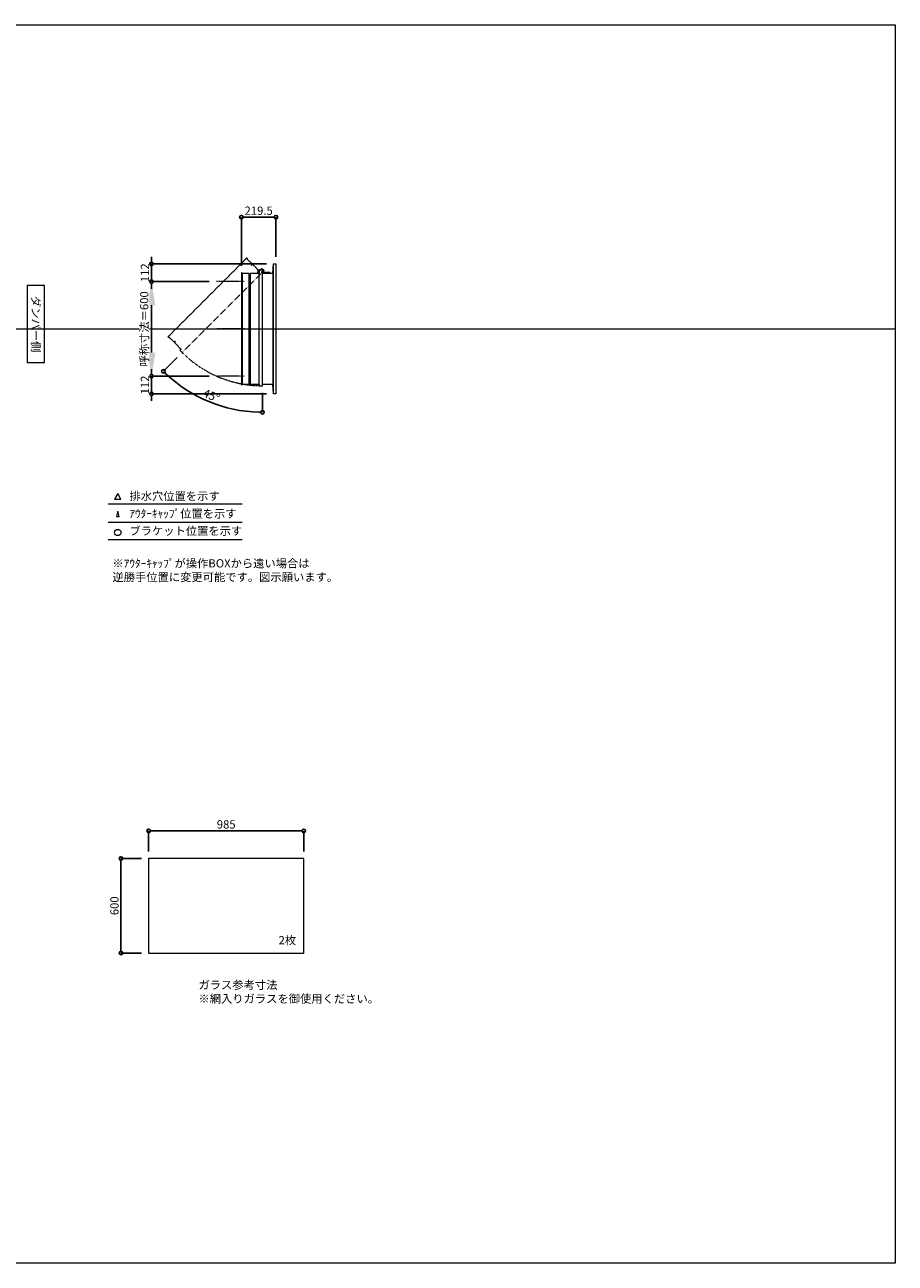
# Model space of a CAD drawing. Units: millimetres. Extents: x -12289 to 82370, y -2748 to 52132.
# Drawn here: x 9400 to 14925, y 33721 to 41581 of the extents above; entities that cross this region are included whole.
import ezdxf

# ---------------------------------------------------------------- set-up
doc = ezdxf.new("R2010")
doc.units = ezdxf.units.MM
doc.header["$LTSCALE"] = 0.3
doc.header["$PDMODE"] = 33
doc.header["$PDSIZE"] = 5
doc.linetypes.add('CENTER2', pattern=[28.575, 19.05, -3.175, 3.175, -3.175])
doc.linetypes.add('HIDDEN', pattern=[9.525, 6.35, -3.175])
doc.layers.get('0').update_dxf_attribs({"lineweight": 9})
doc.layers.get('Defpoints').update_dxf_attribs({"lineweight": 9})
doc.layers.add('VP', color=7, linetype='Continuous', lineweight=9, plot=False)
for name, color, linetype, lineweight in [('ガラス02', 141, 'Continuous', 9), ('テキスト', 50, 'Continuous', 9), ('中心線', 210, 'CENTER2', 9), ('型材02', 71, 'Continuous', 9), ('寸法', 10, 'Continuous', 9)]:
    doc.layers.add(name, color=color, linetype=linetype, lineweight=lineweight)
doc.styles.add('TGK-text', font='txt', dxfattribs={"height": 3.5})
doc.dimstyles.new('T-dim', dxfattribs={"dimtxt": 3.5, "dimasz": 1.5, "dimexe": 0, "dimexo": 3, "dimgap": 1, "dimtad": 1, "dimdec": 1, "dimdsep": 46, "dimtxsty": 'TGK-text', "dimblk": 'DOTBLANK', "dimcen": 0, "dimclrt": 2, "dimazin": 2, "dimtfac": 1, "dimtdec": 1, "dimtix": 1, "dimtmove": 2, "dimatfit": 3, "dimldrblk": 'OPEN30', "dimfxl": 1, "dimtolj": 1, "dimtzin": 0, "dimarcsym": 0})
doc.dimstyles.new('T-dimN', dxfattribs={"dimtxt": 3.5, "dimasz": 10, "dimexe": 0, "dimexo": 3, "dimgap": 1, "dimtad": 1, "dimdec": 1, "dimdsep": 46, "dimtxsty": 'TGK-text', "dimcen": 0, "dimclrt": 2, "dimazin": 2, "dimtfac": 1, "dimtdec": 1, "dimtix": 1, "dimtmove": 2, "dimatfit": 3, "dimldrblk": 'OPEN30', "dimfxl": 1, "dimtfill": 1, "dimtolj": 1, "dimtzin": 0, "dimarcsym": 0})

# ---------------------------------------------------------------- blocks, each defined once
blk = doc.blocks.new('_DotBlank')
at = {"color": 0, "linetype": 'ByBlock', "lineweight": -2}
blk.add_line((-0.5, 0), (-1, 0), dxfattribs=at)
blk.add_circle((0, 0), 0.5, dxfattribs=at)
blk = doc.blocks.new('*D956')
at = {"layer": 'Defpoints', "color": 0, "transparency": 16777216}
for p in [(11171.4, 36464.7), (10186.4, 36289.5), (11171.4, 36289.5)]:
    blk.add_point(p, dxfattribs=at)
at = {"layer": '寸法', "color": 0, "lineweight": -2, "transparency": 16777216}
for p, q in [((10186.4, 36334.5), (10186.4, 36464.7)), ((10208.9, 36464.7), (11148.9, 36464.7)), ((11171.4, 36334.5), (11171.4, 36464.7))]:
    blk.add_line(p, q, dxfattribs=at)
at = {"layer": '寸法', "color": 0, "lineweight": -2, "transparency": 16777216, "xscale": 22.5, "yscale": 22.5, "zscale": 22.5, "rotation": 180}
blk.add_blockref('_DotBlank', (10186.4, 36464.7), dxfattribs=at)
at = {"layer": '寸法', "color": 0, "lineweight": -2, "transparency": 16777216, "xscale": 22.5, "yscale": 22.5, "zscale": 22.5}
blk.add_blockref('_DotBlank', (11171.4, 36464.7), dxfattribs=at)
at = {"layer": '寸法', "color": 2, "transparency": 16777216, "insert": (10678.9, 36506), "char_height": 52.5, "attachment_point": 5, "style": 'TGK-text'}
blk.add_mtext('\\A1;985', dxfattribs=at)
blk = doc.blocks.new('_Open30')
at = {"color": 0, "linetype": 'ByBlock', "lineweight": -2}
for p, q in [((-1, 0.27), (0, 0)), ((0, 0), (-1, -0.27)), ((0, 0), (-1, 0))]:
    blk.add_line(p, q, dxfattribs=at)
blk = doc.blocks.new('*D957')
at = {"layer": 'Defpoints', "color": 0, "transparency": 16777216}
for p in [(10186.4, 36289.5), (10010.8, 35689.5), (10186.4, 35689.5)]:
    blk.add_point(p, dxfattribs=at)
at = {"layer": '寸法', "color": 0, "lineweight": -2, "transparency": 16777216}
for p, q in [((10141.4, 36289.5), (10010.8, 36289.5)), ((10010.8, 36267), (10010.8, 35712)), ((10141.4, 35689.5), (10010.8, 35689.5))]:
    blk.add_line(p, q, dxfattribs=at)
at = {"layer": '寸法', "color": 0, "lineweight": -2, "transparency": 16777216, "xscale": 22.5, "yscale": 22.5, "zscale": 22.5}
for p, rotation in [((10010.8, 36289.5), 90), ((10010.8, 35689.5), 270)]:
    blk.add_blockref('_DotBlank', p, dxfattribs=dict(at, rotation=rotation))
at = {"layer": '寸法', "color": 2, "transparency": 16777216, "insert": (9969.5, 35989.5), "char_height": 52.5, "attachment_point": 5, "rotation": 90, "style": 'TGK-text'}
blk.add_mtext('\\A1;600', dxfattribs=at)
blk = doc.blocks.new('*U342')
at = {"layer": '中心線', "color": 0, "linetype": 'CENTER2', "transparency": 16777216}
blk.add_line((90.5, 0), (-90.5, 0), dxfattribs=at)
blk = doc.blocks.new('*D834')
at = {"layer": 'Defpoints', "color": 0, "transparency": 16777216}
for p in [(10204.4, 39951), (10616.7, 39951), (10616.7, 39351)]:
    blk.add_point(p, dxfattribs=at)
at = {"layer": '寸法', "color": 0, "lineweight": -2, "transparency": 16777216}
for p, q in [((10571.7, 39951), (10204.4, 39951)), ((10204.4, 39501), (10204.4, 39801)), ((10571.7, 39351), (10204.4, 39351))]:
    blk.add_line(p, q, dxfattribs=at)
at = {"layer": '寸法', "color": 0, "transparency": 16777216}
for points in [[(10179.4, 39801), (10229.4, 39801), (10204.4, 39951)], [(10179.4, 39501), (10229.4, 39501), (10204.4, 39351)]]:
    blk.add_solid(points, dxfattribs=at)
at = {"layer": '寸法', "color": 2, "transparency": 16777216, "insert": (10158.6, 39651), "char_height": 52.5, "attachment_point": 5, "rotation": 90, "style": 'TGK-text', "bg_fill": 3, "box_fill_scale": 1.1, "bg_fill_color": 256, "bg_fill_true_color": 13158600, "bg_fill_transparency": 0}
blk.add_mtext('\\A1;呼称寸法＝600', dxfattribs=at)
blk = doc.blocks.new('*D835')
at = {"layer": 'Defpoints', "color": 0, "transparency": 16777216}
for p in [(10204.4, 40063), (10979.7, 40063), (10616.7, 39951)]:
    blk.add_point(p, dxfattribs=at)
at = {"layer": '寸法', "color": 0, "lineweight": -2, "transparency": 16777216}
for p, q in [((10204.4, 40085.5), (10204.4, 40108)), ((10934.7, 40063), (10204.4, 40063)), ((10204.4, 39951), (10204.4, 40063)), ((10571.7, 39951), (10204.4, 39951)), ((10204.4, 39928.5), (10204.4, 39906))]:
    blk.add_line(p, q, dxfattribs=at)
at = {"layer": '寸法', "color": 0, "lineweight": -2, "transparency": 16777216, "xscale": 22.5, "yscale": 22.5, "zscale": 22.5}
for p, rotation in [((10204.4, 40063), 270), ((10204.4, 39951), 90)]:
    blk.add_blockref('_DotBlank', p, dxfattribs=dict(at, rotation=rotation))
at = {"layer": '寸法', "color": 2, "transparency": 16777216, "insert": (10163.1, 40007), "char_height": 52.5, "attachment_point": 5, "rotation": 90, "style": 'TGK-text'}
blk.add_mtext('\\A1;112', dxfattribs=at)
blk = doc.blocks.new('*D836')
at = {"layer": 'Defpoints', "color": 0, "transparency": 16777216}
for p in [(10616.7, 39351), (10204.4, 39239), (10979.7, 39239)]:
    blk.add_point(p, dxfattribs=at)
at = {"layer": '寸法', "color": 0, "lineweight": -2, "transparency": 16777216}
for p, q in [((10204.4, 39373.5), (10204.4, 39396)), ((10571.7, 39351), (10204.4, 39351)), ((10204.4, 39351), (10204.4, 39239)), ((10934.7, 39239), (10204.4, 39239)), ((10204.4, 39216.5), (10204.4, 39194))]:
    blk.add_line(p, q, dxfattribs=at)
at = {"layer": '寸法', "color": 0, "lineweight": -2, "transparency": 16777216, "xscale": 22.5, "yscale": 22.5, "zscale": 22.5}
for p, rotation in [((10204.4, 39351), 270), ((10204.4, 39239), 90)]:
    blk.add_blockref('_DotBlank', p, dxfattribs=dict(at, rotation=rotation))
at = {"layer": '寸法', "color": 2, "transparency": 16777216, "insert": (10163.1, 39295), "char_height": 52.5, "attachment_point": 5, "rotation": 90, "style": 'TGK-text'}
blk.add_mtext('\\A1;112', dxfattribs=at)
blk = doc.blocks.new('*D837')
at = {"layer": 'Defpoints', "color": 0, "transparency": 16777216}
for p in [(10994.7, 40359.8), (10994.7, 40063), (10775.2, 40006.5)]:
    blk.add_point(p, dxfattribs=at)
at = {"layer": '寸法', "color": 0, "lineweight": -2, "transparency": 16777216}
for p, q in [((10775.2, 40051.5), (10775.2, 40359.8)), ((10797.7, 40359.8), (10972.2, 40359.8)), ((10994.7, 40108), (10994.7, 40359.8))]:
    blk.add_line(p, q, dxfattribs=at)
at = {"layer": '寸法', "color": 0, "lineweight": -2, "transparency": 16777216, "xscale": 22.5, "yscale": 22.5, "zscale": 22.5, "rotation": 180}
blk.add_blockref('_DotBlank', (10775.2, 40359.8), dxfattribs=at)
at = {"layer": '寸法', "color": 0, "lineweight": -2, "transparency": 16777216, "xscale": 22.5, "yscale": 22.5, "zscale": 22.5}
blk.add_blockref('_DotBlank', (10994.7, 40359.8), dxfattribs=at)
at = {"layer": '寸法', "color": 2, "transparency": 16777216, "insert": (10884.9, 40401), "char_height": 52.5, "attachment_point": 5, "style": 'TGK-text'}
blk.add_mtext('\\A1;219.5', dxfattribs=at)
blk = doc.blocks.new('*D838')
at = {"layer": 'Defpoints', "color": 0, "transparency": 16777216}
for p in [(10909.1, 40026.4), (10919.9, 40021.5), (10399.3, 39500.8), (10464.5, 39240.7), (10909.1, 39290.1)]:
    blk.add_point(p, dxfattribs=at)
at = {"layer": '寸法', "color": 0, "lineweight": -2, "transparency": 16777216}
for p, q in [((10367.4, 39469), (10280.4, 39382)), ((10909.1, 39245.1), (10909.1, 39121.5))]:
    blk.add_line(p, q, dxfattribs=at)
blk.add_arc((10909.1, 40010.7), 889.1, 226.44992, 268.55008, dxfattribs=at)
at = {"layer": '寸法', "color": 0, "lineweight": -2, "transparency": 16777216, "xscale": 22.5, "yscale": 22.5, "zscale": 22.5}
for p, rotation in [((10280.4, 39382), 135.724958239676), ((10909.1, 39121.5), 359.2750417603239)]:
    blk.add_blockref('_DotBlank', p, dxfattribs=dict(at, rotation=rotation))
at = {"layer": '寸法', "color": 2, "transparency": 16777216, "insert": (10584.6, 39227.3), "char_height": 52.5, "attachment_point": 5, "rotation": 337.5, "style": 'TGK-text'}
blk.add_mtext('\\A1;45°', dxfattribs=at)

msp = doc.modelspace()

# ---------------------------------------------------------------- linework, layer by layer
at = {"layer": 'VP'}
msp.add_line((3000, 39650.98), (14925, 39650.98), dxfattribs=at)
msp.add_lwpolyline([(3000, 41580.98), (14925, 41580.98), (14925, 33720.98), (3000, 33720.98)], close=True, dxfattribs=at)
at = {"layer": 'ガラス02'}
msp.add_lwpolyline([(10186.44, 35689.49), (11171.44, 35689.49), (11171.44, 36289.49), (10186.44, 36289.49)], close=True, dxfattribs=at)
at = {"layer": 'テキスト'}
for p, q in [((9930.12, 38540.61), (10780.51, 38540.61)), ((9930.12, 38424.58), (10780.51, 38424.58)), ((9930.12, 38313.54), (10780.51, 38313.54))]:
    msp.add_line(p, q, dxfattribs=at)
for points in [[(10010.41, 38570.79), (9990.58, 38605.13), (9970.76, 38570.79)], [(9999.53, 38459.76), (9990.58, 38494.09), (9981.64, 38459.76)]]:
    msp.add_lwpolyline(points, close=True, dxfattribs=at)
msp.add_circle((9990.58, 38358.59), 20.04, dxfattribs=at)
at = {"layer": '中心線'}
for p, q in [((10793.68, 39950.98), (10616.72, 39950.98)), ((10793.68, 39350.98), (10616.72, 39350.98))]:
    msp.add_line(p, q, dxfattribs=at)
at = {"layer": '型材02'}
for p, q in [((10909.68, 40017.09), (10909.32, 40016.84)), ((10909.93, 40016.73), (10909.68, 40017.09)), ((10910.34, 40016.62), (10910.74, 40016.8)), ((10910.74, 40016.8), (10910.92, 40016.41)), ((10911.31, 40016.23), (10911.73, 40016.34)), ((10911.73, 40016.34), (10911.85, 40015.92)), ((10912.2, 40015.67), (10912.63, 40015.71)), ((10912.63, 40015.71), (10912.67, 40015.28)), ((10913.41, 40014.93), (10912.97, 40014.97)), ((10913.37, 40014.5), (10913.41, 40014.93)), ((10914.04, 40014.03), (10913.62, 40014.15)), ((10914.04, 40007.73), (10913.62, 40007.62)), ((10913.93, 40013.61), (10914.04, 40014.03)), ((10913.93, 40008.15), (10914.04, 40007.73)), ((10914.5, 40013.04), (10914.11, 40013.22)), ((10914.5, 40008.73), (10914.11, 40008.55)), ((10914.32, 40012.64), (10914.5, 40013.04)), ((10914.32, 40009.12), (10914.5, 40008.73)), ((10914.79, 40011.98), (10914.43, 40012.23)), ((10914.79, 40009.79), (10914.43, 40009.54)), ((10914.54, 40011.62), (10914.79, 40011.98)), ((10914.54, 40010.15), (10914.79, 40009.79)), ((10914.57, 40011.19), (10914.88, 40010.88)), ((10914.88, 40010.88), (10914.57, 40010.58)), ((10927.28, 40008.88), (10920.58, 40008.88)), ((10927.58, 40008.58), (10927.28, 40008.88)), ((10927.58, 40008.58), (10927.88, 40008.88)), ((10945.28, 40008.88), (10927.88, 40008.88)), ((10945.58, 40008.58), (10945.28, 40008.88)), ((10945.58, 40008.58), (10945.88, 40008.88)), ((10956.58, 40008.88), (10945.88, 40008.88)), ((10958.58, 40006.88), (10956.58, 40008.88)), ((10979.68, 39238.98), (10979.68, 40062.98)), ((10780.18, 40001.78), (10780.18, 39300.18)), ((10825.18, 39308.68), (10825.18, 39993.28)), ((10830.18, 39993.28), (10830.18, 39308.68)), ((10889.08, 39300.18), (10889.08, 40001.78)), ((10912.58, 40004.88), (10912.58, 40006.19)), ((10958.58, 40004.88), (10912.58, 40004.88)), ((10913.41, 40006.83), (10912.97, 40006.8)), ((10913.37, 40007.27), (10913.41, 40006.83)), ((10958.58, 40004.88), (10958.58, 40006.88)), ((10974.68, 40004.88), (10974.68, 39297.08))]:
    msp.add_line(p, q, dxfattribs=at)
at = {"layer": '型材02', "linetype": 'HIDDEN'}
msp.add_lwpolyline([(10814.68, 40098.57), (10811.14, 40102.1), (10308.39, 39599.35), (10311.93, 39595.81), (10315.25, 39599.14), (10347.07, 39567.32), (10353.08, 39573.33), (10356.62, 39569.79), (10350.6, 39563.78), (10392.25, 39522.13), (10385.11, 39514.99), (10399.25, 39500.85), (10919.9, 40021.49), (10905.75, 40035.63), (10888.36, 40018.24), (10846.71, 40059.89), (10840.7, 40053.88), (10837.16, 40057.41), (10843.18, 40063.42), (10811.36, 40095.24)], close=True, dxfattribs=at)
at = {"layer": '型材02'}
msp.add_lwpolyline([(10780.18, 40006.48), (10775.18, 40006.48), (10775.18, 39295.48), (10780.18, 39295.48), (10780.18, 39300.18), (10825.18, 39300.18), (10825.18, 39308.68), (10830.18, 39308.68), (10830.18, 39300.18), (10889.08, 39300.18), (10889.08, 39290.08), (10909.08, 39290.08), (10909.08, 40026.38), (10889.08, 40026.38), (10889.08, 40001.78), (10830.18, 40001.78), (10830.18, 39993.28), (10825.18, 39993.28), (10825.18, 40001.78), (10780.18, 40001.78)], close=True, dxfattribs=at)
for points in [[(10877.18, 40001.78), (10884.18, 40026.38), (10889.08, 40026.38)], [(10909.08, 40004.88), (10974.68, 40004.88), (10979.68, 40062.98), (10994.68, 40062.98), (10994.68, 39238.98), (10979.68, 39238.98), (10974.68, 39297.08), (10909.08, 39297.08)]]:
    msp.add_lwpolyline(points, dxfattribs=at)
msp.add_circle((10908.58, 40010.88), 6, dxfattribs=at)
for centre, radius, start, end in [((10908.58, 40010.88), 10, 0.000067, 87.134016), ((10908.58, 40010.88), 6, 82.941575, 85.219808), ((10908.58, 40010.88), 6, 72.941575, 77.058425), ((10908.58, 40010.88), 6, 62.941575, 67.058425), ((10908.58, 40010.88), 6, 52.941575, 57.058425), ((10908.58, 40010.88), 6, 42.941575, 47.058425), ((10908.58, 40010.88), 6, 32.941575, 37.058425), ((10908.58, 40010.88), 6, 322.941575, 327.058425), ((10908.58, 40010.88), 6, 22.941575, 27.058425), ((10908.58, 40010.88), 6, 332.941575, 337.058425), ((10908.58, 40010.88), 6, 12.941575, 17.058425), ((10908.58, 40010.88), 6, 342.941575, 347.058425), ((10908.58, 40010.88), 6, 2.941575, 7.058425), ((10908.58, 40010.88), 6, 352.941575, 357.058425), ((10920.58, 40010.88), 2, 180.000067, 270), ((10913.08, 40006.19), 0.5, 133.812787, 180), ((10908.58, 40010.88), 6, 313.812787, 317.058425)]:
    msp.add_arc(centre, radius, start, end, dxfattribs=at)
at = {"layer": '型材02', "linetype": 'HIDDEN'}
msp.add_arc((10908.58, 40010.88), 720.8, 225.039745, 270.039745, dxfattribs=at)

# ---------------------------------------------------------------- block references
at = {"layer": '中心線', "linetype": 'CENTER2'}
msp.add_blockref('*U342', (10705.2, 39650.98), dxfattribs=at)

# ---------------------------------------------------------------- texts
at = {"layer": 'テキスト', "insert": (9496.97, 39901.92), "char_height": 52.5, "width": 441.1301, "attachment_point": 1, "rotation": 270, "style": 'TGK-text', "bg_fill": 16, "box_fill_scale": 1.5, "bg_fill_color": 256, "bg_fill_transparency": 0}
msp.add_mtext('\\pxqc;ダンパー側', dxfattribs=at)
at = {"layer": 'テキスト', "char_height": 52.5, "attachment_point": 1, "style": 'TGK-text'}
for s, insert, width in [('排水穴位置を示す', (10064.5, 38615.94), 703.0779), ('ｱｳﾀｰｷｬｯﾌﾟ位置を示す', (10064.5, 38504.69), 909.4686), ('ブラケット位置を示す', (10064.5, 38395.18), 909.4686), ('2枚', (11011.35, 35797.39), 220.4192), ('ガラス参考寸法\\P※網入りガラスを御使用ください。', (10502.68, 35513.25), 1271.5764)]:
    msp.add_mtext(s, dxfattribs=dict(at, insert=insert, width=width))
at = {"layer": 'テキスト', "color": 1, "insert": (9956.72, 38189.12), "char_height": 52.5, "width": 1626.3731, "attachment_point": 1, "style": 'TGK-text'}
msp.add_mtext('※ｱｳﾀｰｷｬｯﾌﾟが操作BOXから遠い場合は\\P逆勝手位置に変更可能です。図示願います。', dxfattribs=at)

# ---------------------------------------------------------------- dimensions: what is measured, and where the dimension line sits
at = {"layer": '寸法'}
for base, p1, p2, angle, picture, middle in [((10994.68, 40359.78), (10775.18, 40006.48), (10994.68, 40062.98), 180, '*D837', (10884.93, 40401.03)), ((10010.8, 35689.49), (10186.44, 36289.49), (10186.44, 35689.49), 90, '*D957', (9969.55, 35989.49))]:
    dim = msp.add_linear_dim(base=base, p1=p1, p2=p2, angle=angle, dimstyle='T-dim', dxfattribs=at)
    dim.commit()
    dim.dimension.update_dxf_attribs({"geometry": picture, "text_midpoint": middle})
dim = msp.add_linear_dim(base=(11171.44, 36464.71), p1=(10186.44, 36289.49), p2=(11171.44, 36289.49), dimstyle='T-dim', dxfattribs=at)
dim.commit()
dim.dimension.update_dxf_attribs({"geometry": '*D956', "text_midpoint": (10678.94, 36505.96)})

# ---------------------------------------------------------------- next in the draw order: dimensions: what is measured, and where the dimension line sits
dim = msp.add_linear_dim(base=(10204.4, 39950.98), p1=(10616.72, 39350.98), p2=(10616.72, 39950.98), angle=90, text='呼称寸法＝<>', dimstyle='T-dimN', dxfattribs=at)
dim.commit()
dim.dimension.update_dxf_attribs({"geometry": '*D834', "text_midpoint": (10158.62, 39650.98)})

# ---------------------------------------------------------------- next in the draw order: dimensions: what is measured, and where the dimension line sits
for base, p1, p2, picture, middle in [((10204.4, 40062.98), (10616.72, 39950.98), (10979.68, 40062.98), '*D835', (10163.15, 40006.98)), ((10204.4, 39238.98), (10616.72, 39350.98), (10979.68, 39238.98), '*D836', (10163.15, 39294.98))]:
    dim = msp.add_linear_dim(base=base, p1=p1, p2=p2, angle=90, dimstyle='T-dim', dxfattribs=at)
    dim.commit()
    dim.dimension.update_dxf_attribs({"geometry": picture, "text_midpoint": middle})
dim = msp.add_angular_dim_2l(base=(10464.51, 39240.65), line1=((10909.08, 39290.08), (10909.08, 40026.38)), line2=((10399.25, 39500.85), (10919.9, 40021.49)), dimstyle='T-dim', dxfattribs=at)
dim.commit()
dim.dimension.update_dxf_attribs({"geometry": '*D838', "text_midpoint": (10584.61, 39227.32)})

doc.saveas('drawing.dxf')
